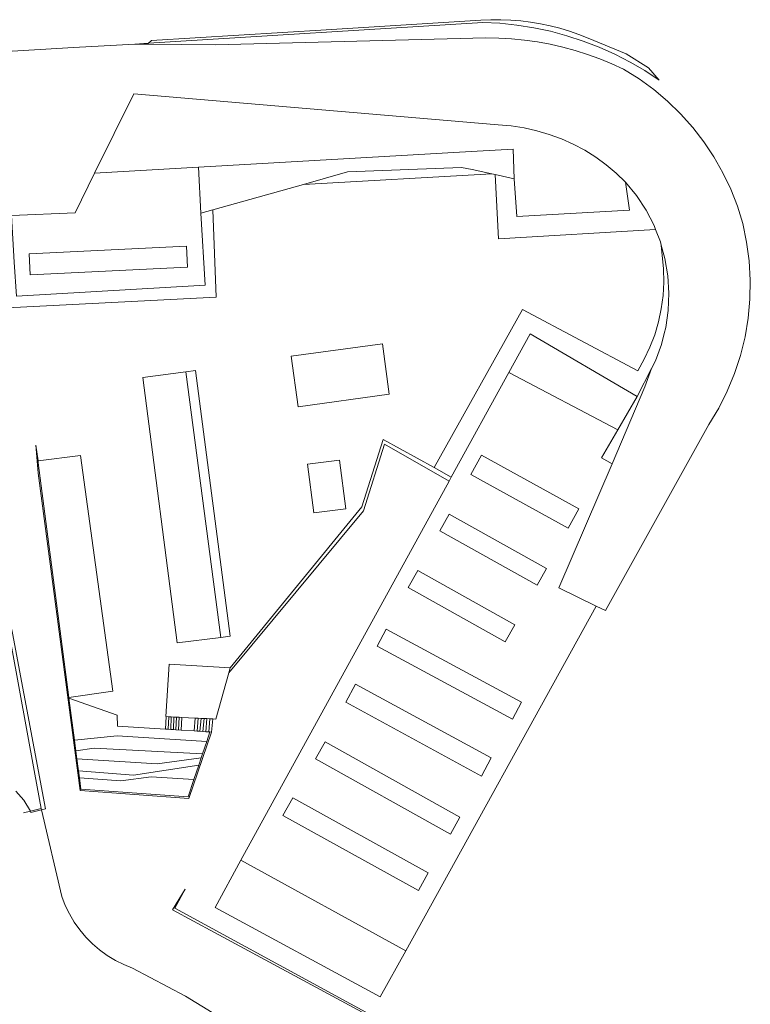
# Model space of a CAD drawing. Units: metres. Extents: x 463323 to 463677, y 3096031 to 3096500.
# Drawn here: x 463592 to 463677, y 3096227 to 3096341 of the extents above; entities that cross this region are included whole.
import ezdxf

# ---------------------------------------------------------------- set-up
doc = ezdxf.new("R2010")
doc.units = ezdxf.units.M
for name, color, linetype, lineweight in [('1205', 8, 'Continuous', 0), ('1206', 8, 'Continuous', 0), ('1209', 8, 'Continuous', 13), ('1211', 8, 'Continuous', 0), ('1265', 8, 'Continuous', 0), ('1345', 8, 'Continuous', 13), ('1347', 8, 'Continuous', 0), ('1354', 8, 'Continuous', 0), ('1400', 8, 'Continuous', 0), ('1540', 8, 'Continuous', 0), ('1640', 8, 'Continuous', 0), ('1645', 8, 'Continuous', 0), ('1646', 8, 'Continuous', 0), ('1647', 8, 'Continuous', 0), ('1648', 8, 'Continuous', 0), ('1649', 8, 'Continuous', 0)]:
    doc.layers.add(name, color=color, linetype=linetype, lineweight=lineweight)

msp = doc.modelspace()

# ---------------------------------------------------------------- linework, layer by layer
at = {"layer": '1205'}
for points in [[(463662.459, 3096322.311, 0), (463662.901, 3096319.068, 0), (463649.869, 3096318.341, 0), (463649.594, 3096322.685, 0), (463649.445, 3096326.12, 0), (463644.595, 3096325.84, 0), (463613.11, 3096324.026, 0), (463601.093, 3096323.334, 0), (463605.624, 3096332.502, 0), (463647.742, 3096328.905, 0), (463649.237, 3096328.783, 0), (463650.721, 3096328.559, 0), (463652.186, 3096328.236, 0), (463653.626, 3096327.813, 0), (463655.034, 3096327.294, 0), (463656.403, 3096326.681, 0), (463657.727, 3096325.976, 0), (463659.001, 3096325.182, 0), (463660.218, 3096324.304, 0), (463661.372, 3096323.345, 0)], [(463613.378, 3096318.708, 0), (463613.11, 3096324.026, 0), (463644.595, 3096325.84, 0), (463649.445, 3096326.12, 0), (463649.594, 3096322.685, 0), (463647.361, 3096323.167, 0), (463646.978, 3096323.249, 0), (463644.72, 3096323.736, 0), (463643.474, 3096324.005, 0), (463630.314, 3096323.472, 0), (463625.216, 3096322.038, 0), (463614.749, 3096319.094, 0)], [(463591.472, 3096318.459, 0), (463598.83, 3096318.754, 0), (463601.093, 3096323.334, 0), (463613.11, 3096324.026, 0), (463613.378, 3096318.708, 0), (463613.864, 3096310.377, 0), (463592.048, 3096309.132, 0), (463591.807, 3096313.038, 0)], [(463648.952, 3096300.321, 0), (463651.405, 3096304.788, 0), (463663.79, 3096297.545, 0), (463661.557, 3096293.69, 0)], [(463660.883, 3096289.773, 0), (463659.686, 3096290.458, 0), (463661.557, 3096293.69, 0), (463663.79, 3096297.545, 0), (463665.454, 3096300.767, 0), (463664.687, 3096298.649, 0)], [(463618.007, 3096243.971, 0), (463642.059, 3096287.769, 0), (463642.314, 3096288.233, 0), (463648.952, 3096300.321, 0), (463661.557, 3096293.69, 0), (463659.686, 3096290.458, 0), (463660.883, 3096289.773, 0), (463654.745, 3096275.45, 0), (463659.062, 3096273.321, 0), (463637.051, 3096233.52, 0)], [(463618.007, 3096243.971, 0), (463637.051, 3096233.52, 0), (463634.095, 3096228.174, 0), (463615.014, 3096238.521, 0)]]:
    msp.add_polyline3d(points, close=True, dxfattribs=at)
at = {"layer": '1206'}
msp.add_polyline3d([(463590.309, 3096337.335, 0), (463598.636, 3096337.828, 0), (463605.74, 3096338.248, 0), (463607.163, 3096338.232, 0), (463615.008, 3096338.147, 0), (463646.286, 3096338.967, 0), (463647.784, 3096338.942, 0), (463649.279, 3096338.855, 0), (463650.77, 3096338.706, 0), (463652.253, 3096338.495, 0), (463653.727, 3096338.223, 0), (463655.188, 3096337.891, 0), (463656.634, 3096337.498, 0), (463658.062, 3096337.045, 0), (463659.47, 3096336.534, 0), (463660.856, 3096335.965, 0), (463662.218, 3096335.34, 0), (463664.001, 3096334.231, 0), (463665.7, 3096332.998, 0), (463667.308, 3096331.647, 0), (463668.815, 3096330.185, 0), (463670.215, 3096328.62, 0), (463671.499, 3096326.958, 0), (463672.661, 3096325.21, 0), (463673.697, 3096323.383, 0), (463674.599, 3096321.487, 0), (463675.364, 3096319.532, 0), (463675.988, 3096317.527, 0), (463676.442, 3096315.372, 0), (463676.735, 3096313.189, 0), (463676.864, 3096310.99, 0), (463676.827, 3096308.788, 0), (463676.625, 3096306.595, 0), (463676.259, 3096304.423, 0), (463675.731, 3096302.285, 0), (463675.044, 3096300.192, 0), (463674.202, 3096298.157, 0), (463673.21, 3096296.191, 0), (463672.074, 3096294.305, 0), (463660.13, 3096272.831, 0), (463659.062, 3096273.321, 0), (463654.745, 3096275.45, 0), (463660.883, 3096289.773, 0), (463664.687, 3096298.649, 0), (463665.454, 3096300.767, 0), (463665.912, 3096301.653, 0), (463666.599, 3096303.54, 0), (463666.915, 3096304.797, 0), (463667.089, 3096305.488, 0), (463667.375, 3096307.477, 0), (463667.456, 3096309.484, 0), (463667.33, 3096311.489, 0), (463666.999, 3096313.47, 0), (463666.577, 3096315.003, 0), (463666.466, 3096315.407, 0), (463665.909, 3096316.836, 0), (463665.737, 3096317.279, 0), (463664.819, 3096319.066, 0), (463663.722, 3096320.749, 0), (463662.459, 3096322.311, 0), (463661.372, 3096323.345, 0), (463660.218, 3096324.304, 0), (463659.001, 3096325.182, 0), (463657.727, 3096325.976, 0), (463656.403, 3096326.681, 0), (463655.034, 3096327.294, 0), (463653.626, 3096327.813, 0), (463652.186, 3096328.236, 0), (463650.721, 3096328.559, 0), (463649.237, 3096328.783, 0), (463647.742, 3096328.905, 0), (463605.624, 3096332.502, 0), (463601.093, 3096323.334, 0), (463598.83, 3096318.754, 0), (463591.472, 3096318.459, 0)], dxfattribs=at)
for points in [[(463611.83, 3096312.491, 0), (463593.645, 3096311.589, 0), (463593.526, 3096314.004, 0), (463611.711, 3096314.906, 0)], [(463616.606, 3096265.63, 0), (463615.091, 3096260.274, 0), (463614.75, 3096260.291, 0), (463614.412, 3096260.307, 0), (463614.073, 3096260.324, 0), (463613.735, 3096260.34, 0), (463613.397, 3096260.357, 0), (463613.057, 3096260.373, 0), (463612.719, 3096260.39, 0), (463611.176, 3096260.465, 0), (463610.871, 3096260.48, 0), (463610.566, 3096260.494, 0), (463609.956, 3096260.524, 0), (463609.651, 3096260.539, 0), (463609.346, 3096260.554, 0), (463609.323, 3096260.555, 0), (463609.703, 3096266.614, 0), (463616.767, 3096266.198, 0)]]:
    msp.add_polyline3d(points, close=True, dxfattribs=at)
at = {"layer": '1209'}
msp.add_polyline3d([(463590.309, 3096337.335, 0), (463598.636, 3096337.828, 0), (463605.74, 3096338.248, 0), (463607.163, 3096338.232, 0), (463615.008, 3096338.147, 0), (463646.286, 3096338.967, 0), (463647.784, 3096338.942, 0), (463649.279, 3096338.855, 0), (463650.77, 3096338.706, 0), (463652.253, 3096338.495, 0), (463653.727, 3096338.223, 0), (463655.188, 3096337.891, 0), (463656.634, 3096337.498, 0), (463658.062, 3096337.045, 0), (463659.47, 3096336.534, 0), (463660.856, 3096335.965, 0), (463662.218, 3096335.34, 0), (463664.001, 3096334.231, 0), (463665.7, 3096332.998, 0), (463667.308, 3096331.647, 0), (463668.815, 3096330.185, 0), (463670.215, 3096328.62, 0), (463671.499, 3096326.958, 0), (463672.661, 3096325.21, 0), (463673.697, 3096323.383, 0), (463674.599, 3096321.487, 0), (463675.364, 3096319.532, 0), (463675.988, 3096317.527, 0), (463676.442, 3096315.372, 0), (463676.735, 3096313.189, 0), (463676.864, 3096310.99, 0), (463676.827, 3096308.788, 0), (463676.625, 3096306.595, 0), (463676.259, 3096304.423, 0), (463675.731, 3096302.285, 0), (463675.044, 3096300.192, 0), (463674.202, 3096298.157, 0), (463673.21, 3096296.191, 0), (463672.074, 3096294.305, 0), (463660.13, 3096272.831, 0), (463659.062, 3096273.321, 0), (463637.051, 3096233.52, 0), (463634.095, 3096228.174, 0), (463615.014, 3096238.521, 0), (463618.007, 3096243.971, 0), (463642.059, 3096287.769, 0), (463642.314, 3096288.233, 0), (463648.952, 3096300.321, 0), (463651.405, 3096304.788, 0), (463663.79, 3096297.545, 0), (463665.454, 3096300.767, 0), (463665.912, 3096301.653, 0), (463666.599, 3096303.54, 0), (463666.915, 3096304.797, 0), (463667.089, 3096305.488, 0), (463667.375, 3096307.477, 0), (463667.456, 3096309.484, 0), (463667.33, 3096311.489, 0), (463666.999, 3096313.47, 0), (463666.577, 3096315.003, 0), (463666.466, 3096315.407, 0), (463665.909, 3096316.836, 0), (463665.737, 3096317.279, 0), (463664.819, 3096319.066, 0), (463663.722, 3096320.749, 0), (463662.459, 3096322.311, 0), (463662.901, 3096319.068, 0), (463649.869, 3096318.341, 0), (463649.594, 3096322.685, 0), (463647.361, 3096323.167, 0), (463646.978, 3096323.249, 0), (463644.72, 3096323.736, 0), (463643.474, 3096324.005, 0), (463630.314, 3096323.472, 0), (463625.216, 3096322.038, 0), (463614.749, 3096319.094, 0), (463613.378, 3096318.708, 0), (463613.864, 3096310.377, 0), (463592.048, 3096309.132, 0)], dxfattribs=at)
msp.add_polyline3d([(463616.606, 3096265.63, 0), (463615.091, 3096260.274, 0), (463614.75, 3096260.291, 0), (463614.412, 3096260.307, 0), (463614.073, 3096260.324, 0), (463613.735, 3096260.34, 0), (463613.397, 3096260.357, 0), (463613.057, 3096260.373, 0), (463612.719, 3096260.39, 0), (463611.176, 3096260.465, 0), (463610.871, 3096260.48, 0), (463610.566, 3096260.494, 0), (463609.956, 3096260.524, 0), (463609.651, 3096260.539, 0), (463609.346, 3096260.554, 0), (463609.323, 3096260.555, 0), (463609.703, 3096266.614, 0), (463616.767, 3096266.198, 0)], close=True, dxfattribs=at)
at = {"layer": '1211'}
for points in [[(463655.818, 3096282.308, 0), (463644.563, 3096288.509, 0), (463645.796, 3096290.747, 0), (463657.051, 3096284.546, 0)], [(463642.05, 3096283.949, 0), (463653.304, 3096277.683, 0), (463652.225, 3096275.745, 0), (463640.971, 3096282.011, 0)], [(463638.428, 3096277.449, 0), (463649.649, 3096271.15, 0), (463648.544, 3096269.18, 0), (463637.323, 3096275.479, 0)], [(463633.727, 3096268.684, 0), (463634.785, 3096270.651, 0), (463650.439, 3096262.229, 0), (463649.381, 3096260.262, 0)], [(463645.79, 3096253.697, 0), (463630.105, 3096262.216, 0), (463631.243, 3096264.312, 0), (463646.928, 3096255.793, 0)], [(463626.612, 3096255.683, 0), (463627.716, 3096257.658, 0), (463643.303, 3096248.944, 0), (463642.199, 3096246.969, 0)], [(463638.512, 3096240.469, 0), (463622.859, 3096249.118, 0), (463623.994, 3096251.173, 0), (463639.647, 3096242.524, 0)]]:
    msp.add_polyline3d(points, close=True, dxfattribs=at)
at = {"layer": '1265'}
for points in [[(463611.106, 3096259, 0), (463610.496, 3096259.04, 0), (463610.192, 3096259.059, 0), (463609.582, 3096259.099, 0), (463609.277, 3096259.118, 0), (463609.346, 3096260.554, 0), (463609.651, 3096260.539, 0), (463610.261, 3096260.509, 0), (463610.566, 3096260.494, 0), (463610.871, 3096260.48, 0), (463611.176, 3096260.465, 0)], [(463612.586, 3096258.905, 0), (463611.106, 3096259, 0), (463611.176, 3096260.465, 0), (463612.719, 3096260.39, 0)], [(463614.615, 3096258.774, 0), (463614.415, 3096258.787, 0), (463614.277, 3096258.796, 0), (463613.939, 3096258.818, 0), (463613.6, 3096258.839, 0), (463613.263, 3096258.861, 0), (463612.925, 3096258.883, 0), (463612.586, 3096258.905, 0), (463612.719, 3096260.39, 0), (463613.057, 3096260.373, 0), (463613.397, 3096260.357, 0), (463613.735, 3096260.34, 0), (463614.073, 3096260.324, 0), (463614.412, 3096260.307, 0), (463614.75, 3096260.291, 0)]]:
    msp.add_polyline3d(points, close=True, dxfattribs=at)
at = {"layer": '1345'}
for p, q in [((463607.303, 3096338.345), (463605.74, 3096338.248)), ((463594.312, 3096291.923), (463594.554, 3096290.095)), ((463642.314, 3096288.233), (463640.315, 3096289.334)), ((463598.127, 3096262.748), (463598.132, 3096262.709)), ((463598.132, 3096262.709), (463598.768, 3096257.842)), ((463614.041, 3096257.678), (463614.415, 3096258.787)), ((463598.768, 3096257.842), (463598.931, 3096256.594)), ((463613.569, 3096256.279), (463614.041, 3096257.678)), ((463598.931, 3096256.594), (463599.052, 3096255.67)), ((463613.403, 3096255.788), (463613.569, 3096256.279)), ((463599.052, 3096255.67), (463599.232, 3096254.291)), ((463612.559, 3096253.286), (463613.125, 3096254.965)), ((463613.125, 3096254.965), (463613.403, 3096255.788)), ((463599.232, 3096254.291), (463599.335, 3096253.502)), ((463593.69, 3096249.644), (463594.91, 3096249.929))]:
    msp.add_line(p, q, dxfattribs=at)
for points in [[(463666.329, 3096334.093, 0), (463664.674, 3096335.175, 0), (463662.964, 3096336.169, 0), (463661.204, 3096337.071, 0), (463659.4, 3096337.879, 0), (463657.555, 3096338.591, 0), (463655.675, 3096339.205, 0), (463653.765, 3096339.719, 0), (463651.831, 3096340.131, 0), (463649.878, 3096340.441, 0), (463647.911, 3096340.647, 0), (463645.937, 3096340.75, 0), (463607.303, 3096338.345, 0)], [(463640.315, 3096289.334, 0), (463634.434, 3096292.575, 0), (463631.973, 3096284.807, 0), (463616.767, 3096266.198, 0)], [(463594.554, 3096290.095, 0), (463594.584, 3096289.871, 0), (463598.127, 3096262.748, 0)], [(463594.91, 3096249.929, 0), (463594.169, 3096253.898, 0), (463588.677, 3096283.865, 0)], [(463599.335, 3096253.502, 0), (463599.507, 3096252.187, 0), (463611.889, 3096251.302, 0), (463612.559, 3096253.286, 0)], [(463634.567, 3096225.278, 0), (463610.346, 3096238.441, 0), (463611.543, 3096240.645, 0)]]:
    msp.add_polyline3d(points, dxfattribs=at)
at = {"layer": '1347'}
for p, q in [((463598.053, 3096262.737), (463598.132, 3096262.709)), ((463611.106, 3096259), (463612.586, 3096258.905)), ((463614.415, 3096258.787), (463614.615, 3096258.774)), ((463593.69, 3096249.644), (463592.893, 3096249.458))]:
    msp.add_line(p, q, dxfattribs=at)
for points in [[(463598.132, 3096262.709, 0), (463603.717, 3096260.739, 0), (463603.745, 3096259.475, 0), (463609.277, 3096259.118, 0)], [(463609.277, 3096259.118, 0), (463609.582, 3096259.099, 0), (463610.192, 3096259.059, 0), (463610.496, 3096259.04, 0), (463611.106, 3096259, 0)], [(463612.586, 3096258.905, 0), (463612.925, 3096258.883, 0), (463613.263, 3096258.861, 0), (463613.6, 3096258.839, 0), (463613.939, 3096258.818, 0), (463614.277, 3096258.796, 0), (463614.415, 3096258.787, 0)], [(463593.69, 3096249.644, 0), (463592.925, 3096250.899, 0), (463591.974, 3096251.947, 0)]]:
    msp.add_polyline3d(points, dxfattribs=at)
at = {"layer": '1354'}
msp.add_line((463607.163, 3096338.232), (463607.303, 3096338.345), dxfattribs=at)
for points in [[(463607.303, 3096338.345, 0), (463607.683, 3096338.651, 0), (463627.846, 3096339.87, 0), (463645.74, 3096341, 0), (463646.889, 3096341.054, 0), (463648.039, 3096341.059, 0), (463649.189, 3096341.016, 0), (463650.336, 3096340.924, 0), (463651.478, 3096340.783, 0), (463652.613, 3096340.595, 0), (463653.739, 3096340.358, 0), (463654.854, 3096340.074, 0), (463655.956, 3096339.743, 0), (463657.043, 3096339.366, 0), (463658.113, 3096338.943, 0), (463662.513, 3096337.111, 0), (463665.1, 3096335.481, 0), (463666.329, 3096334.093, 0)], [(463614.615, 3096258.774, 0), (463611.992, 3096251.119, 0), (463599.411, 3096252.038, 0), (463594.557, 3096288.696, 0), (463594.312, 3096291.923, 0)], [(463642.059, 3096287.769, 0), (463634.588, 3096292.011, 0), (463632.16, 3096284.34, 0), (463616.606, 3096265.63, 0)], [(463588.677, 3096283.865, 0), (463591.602, 3096270.205, 0), (463595.409, 3096249.894, 0), (463594.945, 3096249.783, 0)], [(463594.945, 3096249.783, 0), (463593.722, 3096249.491, 0), (463593.69, 3096249.644, 0)], [(463634.45, 3096225.125, 0), (463614.952, 3096235.629, 0), (463610.102, 3096238.245, 0), (463611.543, 3096240.645, 0)]]:
    msp.add_polyline3d(points, dxfattribs=at)
at = {"layer": '1400'}
for p, q in [((463609.582, 3096259.099), (463609.651, 3096260.539)), ((463609.887, 3096259.079), (463609.956, 3096260.524)), ((463610.192, 3096259.059), (463610.261, 3096260.509)), ((463610.496, 3096259.04), (463610.566, 3096260.494)), ((463610.801, 3096259.02), (463610.871, 3096260.48)), ((463612.925, 3096258.883), (463613.057, 3096260.373)), ((463613.263, 3096258.861), (463613.397, 3096260.357)), ((463613.6, 3096258.839), (463613.735, 3096260.34)), ((463613.939, 3096258.818), (463614.073, 3096260.324)), ((463614.277, 3096258.796), (463614.412, 3096260.307))]:
    msp.add_line(p, q, dxfattribs=at)
at = {"layer": '1540'}
for p, q in [((463611.625, 3096300.375), (463615.68, 3096269.716)), ((463598.053, 3096262.737), (463598.127, 3096262.748))]:
    msp.add_line(p, q, dxfattribs=at)
for points in [[(463615.68, 3096269.716, 0), (463610.644, 3096269.063, 0), (463606.67, 3096299.733, 0), (463611.625, 3096300.375, 0)], [(463611.625, 3096300.375, 0), (463612.764, 3096300.523, 0), (463616.738, 3096269.853, 0), (463615.68, 3096269.716, 0)], [(463598.127, 3096262.748, 0), (463603.214, 3096263.482, 0), (463599.45, 3096290.711, 0), (463594.554, 3096290.095, 0)]]:
    msp.add_polyline3d(points, dxfattribs=at)
at = {"layer": '1640'}
msp.add_line((463594.945, 3096249.783), (463594.91, 3096249.929), dxfattribs=at)
msp.add_polyline3d([(463614.665, 3096226.366, 0), (463611.58, 3096228.275, 0), (463605.48, 3096231.499, 0), (463604.465, 3096231.908, 0), (463603.488, 3096232.399, 0), (463602.554, 3096232.968, 0), (463601.67, 3096233.611, 0), (463600.841, 3096234.325, 0), (463600.073, 3096235.103, 0), (463599.371, 3096235.942, 0), (463598.739, 3096236.835, 0), (463598.183, 3096237.776, 0), (463597.705, 3096238.76, 0), (463597.31, 3096239.78, 0), (463594.945, 3096249.783, 0)], dxfattribs=at)
at = {"layer": '1645'}
for points in [[(463615.68, 3096269.716, 0), (463610.644, 3096269.063, 0), (463606.67, 3096299.733, 0), (463611.625, 3096300.375, 0)], [(463598.127, 3096262.748, 0), (463594.584, 3096289.871, 0), (463594.554, 3096290.095, 0), (463599.45, 3096290.711, 0), (463603.214, 3096263.482, 0)]]:
    msp.add_polyline3d(points, close=True, dxfattribs=at)
at = {"layer": '1646'}
msp.add_polyline3d([(463614.665, 3096226.366, 0), (463611.58, 3096228.275, 0), (463605.48, 3096231.499, 0), (463604.465, 3096231.908, 0), (463603.488, 3096232.399, 0), (463602.554, 3096232.968, 0), (463601.67, 3096233.611, 0), (463600.841, 3096234.325, 0), (463600.073, 3096235.103, 0), (463599.371, 3096235.942, 0), (463598.739, 3096236.835, 0), (463598.183, 3096237.776, 0), (463597.705, 3096238.76, 0), (463597.31, 3096239.78, 0), (463594.945, 3096249.783, 0), (463595.409, 3096249.894, 0), (463591.602, 3096270.205, 0), (463588.677, 3096283.865, 0), (463585.143, 3096301.661, 0), (463583.8, 3096307.35, 0), (463581.879, 3096317.836, 0), (463579.08, 3096333.416, 0), (463578.7497, 3096335.7256, 0)], dxfattribs=at)
at = {"layer": '1647'}
for points in [[(463635.149, 3096297.815, 0), (463624.629, 3096296.357, 0), (463623.822, 3096302.178, 0), (463634.343, 3096303.636, 0)], [(463615.68, 3096269.716, 0), (463611.625, 3096300.375, 0), (463612.764, 3096300.523, 0), (463616.738, 3096269.853, 0)], [(463626.423, 3096284.083, 0), (463625.677, 3096289.708, 0), (463629.372, 3096290.198, 0), (463630.118, 3096284.574, 0)]]:
    msp.add_polyline3d(points, close=True, dxfattribs=at)
msp.add_polyline3d([(463591.602, 3096270.205, 0), (463595.409, 3096249.894, 0), (463593.722, 3096249.491, 0), (463593.69, 3096249.644, 0), (463592.925, 3096250.899, 0), (463591.974, 3096251.947, 0)], dxfattribs=at)
at = {"layer": '1648'}
for points in [[(463598.768, 3096257.842, 0), (463598.132, 3096262.709, 0), (463603.717, 3096260.739, 0), (463603.745, 3096259.475, 0), (463609.277, 3096259.118, 0), (463609.582, 3096259.099, 0), (463609.887, 3096259.079, 0), (463610.192, 3096259.059, 0), (463610.496, 3096259.04, 0), (463611.106, 3096259, 0), (463612.586, 3096258.905, 0), (463612.925, 3096258.883, 0), (463613.263, 3096258.861, 0), (463613.6, 3096258.839, 0), (463613.939, 3096258.818, 0), (463614.277, 3096258.796, 0), (463614.415, 3096258.787, 0), (463614.277, 3096258.796, 0)], [(463598.931, 3096256.594, 0), (463598.768, 3096257.842, 0), (463603.698, 3096258.355, 0), (463614.041, 3096257.678, 0), (463613.569, 3096256.279, 0)], [(463599.052, 3096255.67, 0), (463598.931, 3096256.594, 0), (463601.022, 3096256.933, 0), (463613.569, 3096256.279, 0), (463613.403, 3096255.788, 0), (463608.321, 3096255.105, 0)], [(463605.582, 3096253.815, 0), (463599.232, 3096254.291, 0), (463599.052, 3096255.67, 0), (463608.321, 3096255.105, 0)], [(463605.582, 3096253.815, 0), (463613.125, 3096254.965, 0), (463612.559, 3096253.286, 0)], [(463613.403, 3096255.788, 0), (463613.125, 3096254.965, 0)], [(463599.335, 3096253.502, 0), (463599.232, 3096254.291, 0)]]:
    msp.add_polyline3d(points, dxfattribs=at)
msp.add_polyline3d([(463599.335, 3096253.502, 0), (463604.103, 3096253.153, 0), (463607.61, 3096253.595, 0), (463612.559, 3096253.286, 0), (463611.889, 3096251.302, 0), (463599.507, 3096252.187, 0)], close=True, dxfattribs=at)
at = {"layer": '1649'}
for points in [[(463590.274, 3096307.741, 0), (463590.41, 3096307.78, 0), (463588.494, 3096326.508, 0), (463587.707, 3096334.25, 0), (463590.487, 3096334.425, 0), (463591.472, 3096318.459, 0), (463591.807, 3096313.038, 0), (463592.048, 3096309.132, 0), (463613.864, 3096310.377, 0), (463613.378, 3096318.708, 0), (463614.749, 3096319.094, 0), (463615.127, 3096309.014, 0)], [(463625.216, 3096322.038, 0), (463630.314, 3096323.472, 0), (463643.474, 3096324.005, 0), (463644.72, 3096323.736, 0), (463646.978, 3096323.249, 0)], [(463647.361, 3096323.167, 0), (463649.594, 3096322.685, 0), (463649.869, 3096318.341, 0), (463662.901, 3096319.068, 0), (463662.459, 3096322.311, 0), (463663.722, 3096320.749, 0), (463664.819, 3096319.066, 0), (463665.737, 3096317.279, 0), (463665.909, 3096316.836, 0), (463647.777, 3096315.757, 0)], [(463642.314, 3096288.233, 0), (463640.315, 3096289.334, 0), (463650.552, 3096307.591, 0), (463663.848, 3096300.485, 0), (463664.61, 3096301.83, 0), (463665.267, 3096303.228, 0), (463665.815, 3096304.673, 0), (463666.251, 3096306.155, 0), (463666.573, 3096307.666, 0), (463666.779, 3096309.198, 0), (463666.867, 3096310.741, 0), (463666.837, 3096312.285, 0), (463666.577, 3096315.003, 0), (463666.999, 3096313.47, 0), (463667.33, 3096311.489, 0), (463667.456, 3096309.484, 0), (463667.375, 3096307.477, 0), (463667.089, 3096305.488, 0), (463666.915, 3096304.797, 0), (463666.599, 3096303.54, 0), (463665.912, 3096301.653, 0), (463665.454, 3096300.767, 0), (463663.79, 3096297.545, 0), (463651.405, 3096304.788, 0), (463648.952, 3096300.321, 0)]]:
    msp.add_polyline3d(points, close=True, dxfattribs=at)

doc.saveas('drawing.dxf')
